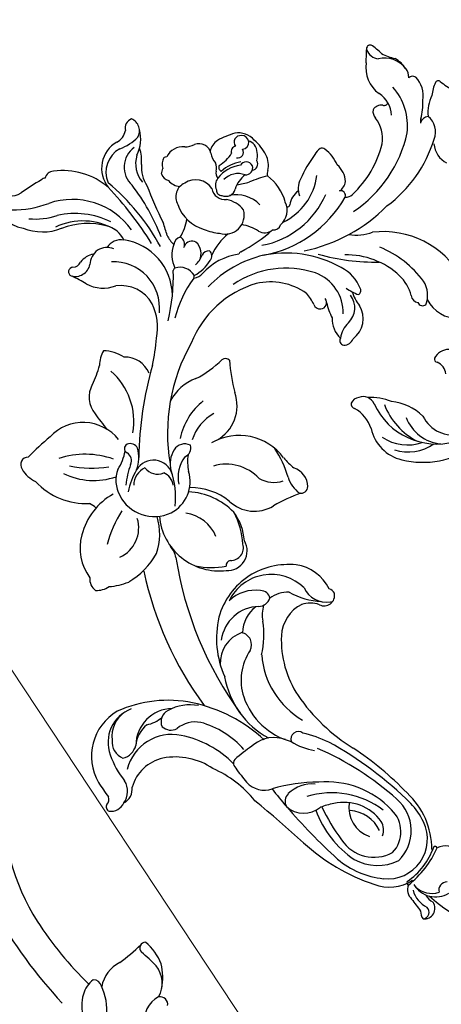
# Model space of a CAD drawing. Units: millimetres. Extents: x 5894 to 9458, y 4014 to 5694.
# Drawn here: x 7494 to 7615, y 5074 to 5358 of the extents above; entities that cross this region are included whole.
import ezdxf

# ---------------------------------------------------------------- set-up
doc = ezdxf.new("R2010")
doc.units = ezdxf.units.MM
doc.linetypes.add('DOT', pattern=[6.35, 0, -6.35])
doc.styles.add('新細明體', font='PMingLiU.ttf')
doc.dimstyles.new('5', dxfattribs={"dimtxt": 12.5, "dimasz": 3.75, "dimexe": 2.5, "dimexo": 2.5, "dimgap": 1.5, "dimtad": 2, "dimdec": 0, "dimtxsty": '新細明體', "dimblk": 'ARCHTICK', "dimcen": 5, "dimclrd": 8, "dimclre": 8, "dimclrt": 4, "dimadec": 0, "dimazin": 0, "dimtfac": 1, "dimtdec": 0, "dimtix": 1, "dimtmove": 2, "dimatfit": 3, "dimldrblk": 'OPEN90', "dimfxl": 1.25, "dimlwd": 9, "dimlwe": 9, "dimarcsym": 0})

# ---------------------------------------------------------------- blocks, each defined once
blk = doc.blocks.new('_ArchTick')
at = {"color": 0, "linetype": 'ByBlock', "const_width": 0.15}
blk.add_lwpolyline([(-0.5, -0.5), (0.5, 0.5)], dxfattribs=at)
blk = doc.blocks.new('*D42')
at = {"color": 8, "lineweight": 9, "transparency": 16777216}
blk.add_line((7963.32, 4456.63), (7389.65, 5324.53), dxfattribs=at)
at = {"layer": 'DEFPOINTS', "color": 0, "transparency": 16777216}
for p in [(7389.65, 5324.53), (7963.32, 4456.63)]:
    blk.add_point(p, dxfattribs=at)
at = {"color": 8, "lineweight": 9, "transparency": 16777216, "xscale": 3.75, "yscale": 3.75, "zscale": 3.75}
for p, rotation in [((7389.65, 5324.53), 123.4643270146932), ((7963.32, 4456.63), 303.4643270146933)]:
    blk.add_blockref('_ArchTick', p, dxfattribs=dict(at, rotation=rotation))
at = {"color": 4, "transparency": 16777216, "insert": (7363.7, 5363.79), "char_height": 12.5, "attachment_point": 5, "rotation": 303.4643, "style": '新細明體'}
blk.add_mtext('∅1040', dxfattribs=at)
blk = doc.blocks.new('_Open90')
at = {"color": 0, "linetype": 'ByBlock', "lineweight": -2}
for p, q in [((0, 0), (-1, 0)), ((-0.5, 0.5), (0, 0)), ((0, 0), (-0.5, -0.5))]:
    blk.add_line(p, q, dxfattribs=at)
blk = doc.blocks.new('WC-99205')
at = {"color": 8}
for centre, radius, start, end in [((-84.49, 317.58), 1.15, 79.7767, 190.6054), ((-95.07, 302.22), 19.71, 45.4363, 56.8462), ((-292.31, 321.25), 206.73, 357.8648, 358.925), ((-81.8, 318.79), 4.08, 200.3711, 265.3707), ((-72.54, 333.25), 19.1, 242.9004, 255.5429), ((-76.56, 312.14), 9.28, 171.2946, 234.4337), ((-80.32, 307.34), 7.6, 36.5723, 103.7747), ((-81.14, 307.55), 8.17, 31.902, 61.9654), ((-76.98, 309.46), 3.67, 355.6118, 40.9908), ((-72.17, 307.87), 1.75, 59.472, 131.2176), ((-76.8, 304.01), 7.69, 349.4661, 44.1716), ((-54.02, 302.67), 12.63, 155.9762, 173.8868), ((-64.7, 307.36), 0.96, 52.2412, 152.085), ((-53.45, 320.26), 16.16, 228.674, 244.9603), ((-86.45, 297.78), 8.16, 3.6335, 56.6042), ((-90.83, 295.12), 17.18, 353.4213, 41.2415), ((-80.44, 302.25), 1.12, 248.1706, 340.4749), ((-84.93, 301.48), 15.73, 344.2074, 4.0981), ((-56.04, 298.98), 11.68, 154.4229, 185.1253), ((-80.49, 299.46), 3.26, 173.3321, 219.1711), ((-81.21, 298.25), 2.98, 83.2088, 147.6987), ((-153.08, 294.49), 2.88, 110.3878, 194.3767), ((-155.55, 293.69), 3.79, 330.8706, 67.2691), ((-90.85, 291.39), 9.87, 351.5986, 37.5578), ((-67.57, 296.42), 2.36, 160.5909, 191.6538), ((-67.2, 295.11), 2.86, 99.419, 159.1988), ((-71.28, 293.41), 5.79, 338.3004, 51.3947), ((-160.67, 294.73), 4.89, 298.2797, 348.7072), ((-162.32, 291.34), 10.89, 334.0539, 14.6123), ((-115.23, 264.65), 29.69, 107.2434, 117.6827), ((-122.92, 287.15), 5.96, 39.612, 100.7905), ((-110.13, 301.15), 37.24, 303.8918, 347.5949), ((-154.05, 282.78), 8.77, 119.3899, 218.7354), ((-162.46, 302.06), 14.45, 290.1126, 314.9992), ((-134.42, 286.45), 3.52, 12.2257, 111.7463), ((-126.28, 286.8), 4.97, 123.5504, 168.908), ((-122.32, 290.43), 1.89, 83.2438, 218.3522), ((-121.92, 290.33), 1.99, 275.5232, 95.0387), ((-121.56, 286.43), 4.66, 44.1563, 70.4285), ((-126.69, 280.86), 13.11, 26.3558, 50.367), ((-110.34, 297.13), 30.13, 313.2939, 346.2085), ((-102.72, 302.72), 38.55, 306.6965, 342.7112), ((-58.91, 290.61), 7.11, 185.6125, 241.8046), ((-153.82, 281.69), 7.73, 118.3656, 203.6304), ((-149.17, 283.11), 7.09, 125.5694, 227.6206), ((-162.04, 285.1), 10.89, 353.8674, 19.1883), ((-139.04, 283.71), 5.39, 85.2879, 153.1575), ((-138.38, 294.86), 5.79, 267.8396, 297.3134), ((-125.6, 288.07), 5.45, 189.1778, 222.9716), ((-133.94, 292.83), 10.64, 300.4194, 327.8392), ((-123.42, 287.69), 1.61, 104.0351, 199.1807), ((-123.13, 287.47), 1.65, 256.9241, 32.1124), ((-123.73, 286.54), 6.34, 345.635, 29.6378), ((-97.03, 285.24), 3.93, 122.7037, 156.7244), ((-98.55, 287.58), 1.13, 44.9688, 121.9668), ((-105.09, 278.89), 12, 24.0587, 52.2856), ((-144.65, 284.14), 8.25, 162.8281, 220.7013), ((-141.47, 283.91), 3.74, 147.8544, 198.4513), ((-143.82, 284.63), 1.51, 91.1672, 122.6003), ((-134.21, 282.87), 4.85, 348.9364, 17.821), ((-120.74, 274.22), 10.53, 98.2328, 133.1069), ((-120.67, 282.67), 1.99, 26.1717, 149.6502), ((-119.11, 284.03), 1.79, 275.9095, 31.7652), ((-120.8, 283.63), 6.6, 347.4006, 27.4582), ((-76.91, 268.13), 30.19, 141.8095, 157.636), ((-176.8, 279.45), 2.49, 91.7316, 168.857), ((-174.1, 261.65), 20.48, 49.8155, 97.7903), ((-140.69, 283.33), 10.54, 176.7109, 211.9037), ((-149.54, 283.02), 4.53, 336.0228, 356.2567), ((-127.63, 281.34), 1.91, 161.8876, 227.9182), ((-121.32, 274.27), 9.47, 96.4833, 143.3348), ((-127.4, 283.08), 1.29, 153.7807, 245.218), ((-120.86, 282.95), 2.07, 266.7048, 16.8096), ((-112.17, 281.2), 2.41, 155.7559, 193.9469), ((-98.53, 278.61), 6.79, 2.4794, 49.611), ((-137.34, 206.77), 84.44, 120.6437, 125.3998), ((-179.39, 278.74), 1.2, 83.1081, 145.4438), ((-203.18, 228.43), 65.61, 28.7463, 49.8709), ((-142.58, 282.1), 2.97, 198.0432, 255.0264), ((-139.66, 282.25), 4.76, 219.318, 265.7961), ((-136.87, 274.5), 4.34, 113.5861, 211.0089), ((-135.45, 273.67), 5.76, 33.8549, 123.2432), ((-126.34, 277.84), 3.31, 141.0849, 204.0102), ((-123.02, 275.32), 5.93, 69.8977, 135.2994), ((-115.98, 274.28), 8.29, 127.087, 162.607), ((-128.6, 309.79), 32.23, 279.3039, 285.9805), ((-97.18, 222.07), 61.06, 106.4814, 111.6777), ((-123.68, 268.76), 15, 16.3147, 52.27), ((-117.56, 283), 17.64, 295.5852, 352.5827), ((-99.82, 276.84), 5.72, 151.0752, 201.6014), ((-95.78, 279.56), 4.08, 304.2703, 350.8279), ((-188.93, 279.73), 4.92, 218.0419, 302.9108), ((-237.08, 205.57), 104.64, 31.9259, 43.2693), ((-199.97, 242.09), 58.29, 20.8275, 37.8678), ((-37.8, 320.81), 119.84, 201.0532, 206.7061), ((-126.83, 277.56), 3.9, 190.113, 276.6424), ((-127.87, 276.38), 1.5, 175.548, 274.4925), ((-126.57, 277.37), 2.74, 244.4811, 347.0898), ((-102.17, 271.4), 5.82, 124.9087, 172.87), ((-93.12, 274.89), 1.35, 338.4303, 105.7806), ((-184.17, 275.27), 10.01, 186.5638, 261.3447), ((-171.36, 252.43), 21.29, 35.8013, 108.8258), ((-128.12, 265.33), 8.54, 38.6353, 78.2826), ((-123.52, 265.57), 9.48, 44.1154, 102.1382), ((-120.78, 285.31), 25.4, 280.6065, 336.5194), ((-121.78, 291.19), 34.31, 280.3186, 330.6847), ((-114.4, 270.56), 5.66, 311.2469, 25.1808), ((-91.56, 276.94), 2.56, 263.1114, 317.2006), ((-188.44, 299.4), 28.7, 268.8763, 290.8512), ((-129.94, 275.79), 11.22, 198.3248, 254.5897), ((-126.79, 269.16), 5.55, 252.8969, 15.7257), ((-108.67, 272.34), 0.753, 256.944, 343.4669), ((-113.56, 305.43), 47.73, 281.8236, 315.2185), ((-182.29, 289.57), 21.56, 265.418, 287.666), ((-168.31, 248.69), 18.76, 59.6264, 115.1858), ((-170.51, 246.29), 23.33, 63.5376, 102.9559), ((-180.73, 254.2), 38.07, 13.649, 19.5638), ((-153.39, 270.68), 15.68, 329.5103, 349.9339), ((-179.98, 279.39), 15.13, 247.8944, 291.3232), ((-166.83, 245.26), 21.44, 74.7021, 110.8874), ((-162.92, 258.93), 7.22, 24.2604, 76.0368), ((-127.33, 277.78), 13.97, 246.4045, 265.5421), ((-143.63, 299.45), 46.22, 297.5101, 311.5012), ((-124.25, 253.43), 13.15, 57.2605, 80.0493), ((-115.3, 267.51), 3.53, 238.6915, 310.6994), ((-112.65, 266.86), 2.06, 260.2806, 344.6331), ((-88.64, 277.45), 14.12, 261.3308, 289.8106), ((-80.87, 237.84), 26.5, 30.0659, 96.4506), ((-157.14, 257.14), 4.82, 80.4076, 147.8244), ((-158.67, 245.6), 16.47, 0.5277, 81.88), ((-133.72, 268.52), 11.35, 208.0469, 224.4973), ((-139.11, 260.09), 2.75, 106.2704, 169.9585), ((-140.94, 260.68), 2.31, 334.2383, 62.5729), ((-136.47, 259.13), 2.44, 61.5452, 155.7453), ((-138.39, 257.94), 4.54, 333.6606, 47.3083), ((-115.32, 250.55), 16.87, 128.929, 155.7988), ((-161.23, 254.74), 4.97, 66.7514, 180.2559), ((-133.61, 257.54), 8.74, 159.7199, 205.9972), ((-131.46, 256.4), 2.34, 88.5194, 153.6386), ((-132.64, 257.23), 1.94, 316.5624, 50.5879), ((-121.67, 257.44), 1.18, 121.0029, 163.793), ((-92.66, 232.64), 29.25, 36.0788, 68.047), ((-163.87, 251.46), 6.46, 101.4808, 142.0405), ((-159.4, 242.06), 13.49, 354.2531, 92.3936), ((-141.45, 262.09), 11.95, 298.207, 328.7878), ((-139.91, 259.67), 6.73, 311.7794, 340.6422), ((-120.31, 240.32), 17.63, 98.1437, 138.0676), ((-108, 225.29), 33.05, 103.3452, 135.9167), ((-109.08, 225.35), 32.73, 60.5174, 102.9551), ((-83.11, 316.93), 61.47, 254.3778, 271.0783), ((-91.48, 234.78), 22.79, 47.142, 91.2168), ((-171.11, 252.6), 1.34, 92.9723, 243.4348), ((-170.55, 255.71), 4.46, 254.92, 347.1753), ((-171.17, 256.33), 2.39, 269.8776, 337.7767), ((-197.37, 251.31), 55.46, 346.4602, 1.7479), ((-141.01, 252.89), 0.938, 119.1025, 173.1544), ((-140.02, 248.97), 4.96, 31.5474, 106.9732), ((-109.11, 226.71), 26.98, 71.3836, 124.6117), ((-97.76, 243.91), 11.02, 19.9581, 64.2452), ((-195.16, 203.5), 53.41, 58.5795, 63.5695), ((-109.87, 231.23), 32.56, 143.1765, 166.0265), ((-136.53, 254.86), 4.15, 278.2311, 320.2878), ((-137.29, 251.39), 1.5, 334.7175, 6.5483), ((-104.74, 240.69), 12.34, 358.3436, 69.8614), ((-83.79, 243.09), 11.46, 13.0548, 47.0958), ((-75.35, 245.77), 7.54, 338.6336, 32.9137), ((-162.39, 258.56), 10.68, 242.5514, 290.3745), ((-157.29, 238.01), 10.62, 29.9072, 97.468), ((-109.39, 221.09), 29.34, 106.5751, 158.5105), ((-113.62, 231.48), 18.2, 54.7685, 103.1281), ((-83.42, 258.57), 13.4, 232.768, 250.1094), ((-88.5, 247.1), 1.24, 294.5704, 27.7307), ((-112.5, 237.83), 12.67, 24.6079, 42.256), ((-99.12, 243.66), 1.88, 276.3686, 37.6567), ((-95.05, 242.09), 6.02, 313.503, 38.2902), ((-77.21, 251.03), 13.31, 198.5161, 218.2728), ((-70.06, 246.17), 2.61, 190.9739, 256.963), ((-58.93, 249.1), 10.08, 206.9586, 271.3915), ((-162.31, 236.49), 15.77, 348.4228, 25.6313), ((-99, 243.95), 2.16, 203.0519, 272.1587), ((-77.39, 248.23), 20.38, 192.9747, 206.386), ((-93.87, 238.98), 7.29, 306.4297, 31.4638), ((-69.24, 244.28), 1.55, 204.6657, 306.0014), ((-88, 238.89), 7.65, 177.8747, 226.8275), ((-85.58, 232.1), 7.75, 133.4665, 170.9835), ((-195.36, 236.41), 48.6, 346.8522, 356.3552), ((-92.07, 232.59), 1.37, 147.8753, 261.4025), ((-92.32, 234.21), 2.98, 270.841, 338.4478), ((-155.04, 225.4), 8.39, 149.8161, 180.4596), ((-162.74, 217.42), 12.21, 57.9228, 87.9008), ((-90.66, 205.63), 52.96, 150.343, 189.7313), ((-61.66, 225.37), 4.62, 89.5069, 153.8467), ((-156.02, 220.14), 7.63, 22.7783, 91.7622), ((-148.01, 247.16), 28.61, 296.2322, 315.0733), ((-126.73, 225.75), 1.59, 42.6535, 130.2116), ((-68.51, 231.39), 57.22, 184.5741, 194.1219), ((-64.92, 227.17), 0.911, 164.7241, 262.1643), ((-189.11, 231.72), 26.46, 333.0706, 346.0337), ((-45.64, 196.57), 106.36, 164.2969, 178.9595), ((-66.54, 222.56), 4, 4.5751, 68.1023), ((-172.98, 208.92), 19.58, 350.3991, 48.9757), ((-130.61, 208.62), 13.73, 110.2624, 152.5875), ((-158.78, 216.06), 7.68, 151.3852, 219.2023), ((-134.77, 213.55), 11.43, 298.6689, 19.8095), ((-87.57, 213.23), 2.78, 95.6274, 157.0594), ((-86.57, 212.84), 3.4, 21.4171, 112.1364), ((-84.38, 200.08), 15.91, 67.8279, 93.0272), ((-121.61, 200.27), 18.71, 128.1756, 168.2974), ((-88.52, 214.26), 1.61, 178.2451, 248.5473), ((-94.19, 203.68), 10.41, 18.0505, 60.7723), ((-65.13, 222.56), 20.14, 204.8766, 285.309), ((-61.54, 221.22), 20.24, 201.1011, 242.7233), ((-80.11, 199.1), 15.81, 46.2191, 83.711), ((-46.74, 299.55), 147.4, 216.8241, 219.0308), ((-123.8, 199.78), 13.17, 118.6558, 163.1389), ((-62.85, 214.38), 11.98, 200.524, 264.6031), ((-60.53, 214.67), 9.59, 205.6608, 285.3892), ((-168.18, 195.5), 13.2, 38.5546, 136.9962), ((-72.54, 209.55), 12.05, 192.6527, 256.5921), ((-117.3, 132.22), 94.29, 129.9469, 135.2402), ((-122.7, 188.9), 16.03, 36.1914, 120.2026), ((-73.65, 215.5), 13.34, 236.4872, 288.7325), ((-154.75, 201.09), 1.41, 117.9067, 243.0499), ((-154.44, 200.27), 2.28, 24.2153, 115.2163), ((-162.14, 198.5), 10.15, 339.3069, 15.4677), ((-138.6, 198.9), 3.55, 62.3078, 149.5573), ((-139.44, 201.19), 2.63, 290.0759, 19.0542), ((-137.28, 184.51), 29.97, 15.967, 33.6768), ((-73.49, 213.38), 13.26, 252.5641, 304.3455), ((-69.18, 223.38), 26.29, 256.4646, 304.5365), ((-184.18, 196.38), 2.23, 91.7099, 215.1285), ((-167.61, 174.85), 24.59, 70.491, 108.1403), ((-171.52, 203.38), 15.86, 328.1766, 349.006), ((-156.77, 197.58), 2.64, 334.7766, 58.4142), ((-135.52, 196.68), 7.34, 146.7864, 195.3683), ((-131.1, 192.9), 9.44, 142.0114, 193.632), ((-124.4, 197.31), 13.37, 171.5068, 192.3889), ((-89.99, 215.69), 26.29, 221.2276, 230.2636), ((-165.8, 225.11), 29.73, 257.6363, 279.8333), ((-133.46, 188.64), 22.33, 159.5206, 175.4048), ((-147.77, 190.28), 5.7, 115.0059, 178.4575), ((-147.72, 191.99), 5.72, 16.7406, 149.3231), ((-146.5, 198.33), 4.68, 218.1094, 292.1983), ((-126.48, 183.5), 13.05, 42.9662, 106.5722), ((-108.71, 189.79), 6, 2.144, 71.3897), ((-178.14, 199.7), 9.12, 210.3531, 244.6914), ((-165.13, 211.45), 19.67, 243.4022, 289.4182), ((-149.75, 191.77), 8.91, 158.6643, 208.8694), ((-136.53, 185.27), 18.78, 149.0927, 170.1579), ((-146.23, 189.97), 4.3, 6.1602, 69.5394), ((-164.45, 186.97), 23.2, 353.4543, 19.5645), ((-147.16, 191.45), 10.15, 296.8799, 17.1142), ((-112.57, 199.89), 8.67, 239.789, 287.9661), ((-100.01, 195.28), 8.82, 196.6528, 234.7564), ((-167.41, 204.97), 19.91, 222.7211, 272.9757), ((-137.27, 170.55), 19.21, 52.5778, 89.301), ((-104.79, 190.13), 2.08, 261.3207, 356.7192), ((-150.04, 171.14), 19.14, 119.3127, 165.5406), ((-147.49, 192.53), 11.26, 206.691, 295.8743), ((-138.56, 168.55), 19.98, 44.3708, 86.6985), ((-90.22, 145.92), 44.58, 109.0753, 120.33), ((-168.29, 180.25), 5.2, 42.3054, 68.408), ((-118.28, 193.25), 10.44, 225.4699, 302.0633), ((-131.43, 165.92), 30.62, 146.3224, 166.2973), ((-163.27, 176.08), 17.4, 341.2844, 17.4392), ((-128.6, 182.89), 17.45, 185.01, 277.3563), ((-139.69, 171.37), 10.97, 21.9606, 82.513), ((-144.73, 171.65), 23.17, 3.9823, 27.9971), ((-137.03, 173.1), 15.86, 4.0666, 36.4603), ((-161.33, 177.96), 9.33, 294.1483, 17.4521), ((-155, 172.04), 14.12, 164.0788, 217.4288), ((-147.23, 168.25), 6.17, 10.1112, 44.3015), ((-126.14, 171.29), 5.74, 265.8693, 30.7299), ((-125.2, 172.22), 3.73, 268.4134, 16.1133), ((-166.16, 181.35), 22.2, 300.4088, 330.7501), ((-38.41, 185.26), 103.97, 188.8092, 216.1737), ((-130.72, 188.33), 21.92, 257.5597, 280.9995), ((-124.95, 166.94), 1.59, 102.7818, 184.7313), ((-108.27, 145.43), 21.87, 84.4164, 121.966), ((-107.87, 154.71), 12.61, 25.808, 82.1276), ((-52.16, 185.9), 100.45, 191.8205, 216.46), ((-108.19, 146.25), 21.22, 123.3197, 164.4165), ((-113.38, 150.74), 13.66, 45.5486, 154.0297), ((-162.42, 162.94), 3.83, 172.2571, 236.2207), ((-164.13, 165.74), 5.99, 265.994, 305.4087), ((-162.09, 179.84), 19.04, 274.3099, 292.1008), ((-118.02, 148.79), 11.02, 81.999, 133.9265), ((-116.43, 157.02), 2.68, 9.3376, 91.1704), ((-108.78, 151.25), 7.97, 85.7814, 128.8682), ((-97.14, 179.9), 23.47, 241.899, 266.1055), ((-97.18, 163.68), 7.36, 205.6821, 277.7989), ((-97.97, 158.29), 3.05, 242.9224, 11.9259), ((-97.04, 158.03), 2.23, 23.6013, 76.4826), ((-116.81, 143.84), 11.21, 91.0191, 172.7531), ((-111.89, 147.13), 9.88, 127.1648, 178.4476), ((-117.24, 158.73), 3.68, 273.5578, 339.8424), ((-107.19, 152.74), 8.83, 162.1899, 192.7624), ((-99.55, 145.98), 10.89, 116.9675, 176.9488), ((-102.07, 148.21), 7.86, 69.8032, 108.3735), ((-96, 157.12), 0.754, 255.7612, 329.3848), ((-101.86, 145.77), 27.47, 167.0001, 203.9967), ((-143.69, 146.94), 28.15, 347.7531, 7.8614), ((-119.02, 138.68), 9.23, 108.3512, 183.7877), ((-122.76, 143.9), 3.63, 333.3226, 76.6607), ((-80.9, 145.35), 29.55, 177.6432, 213.3573), ((-106.67, 133.58), 15.51, 145.8963, 198.3964), ((-92.15, 142.77), 24.09, 184.3111, 239.805), ((-102.14, 138.85), 25.18, 189.7068, 241.4669), ((-143.51, 92.18), 35.54, 78.2663, 114.5735), ((-137.05, 113.09), 13.3, 79.4037, 118.7489), ((-145.6, 83.42), 44.54, 47.312, 77.9278), ((-102.32, 135.13), 20.12, 198.6785, 254.9693), ((-60.63, 160.13), 54.62, 214.6193, 238.0761), ((-150.56, 111.4), 15.21, 120.5258, 210.0803), ((-150.5, 115.44), 10.45, 110.7593, 200.4991), ((-151.23, 117.15), 8.61, 124.7292, 186.7774), ((-141.96, 114.45), 10.89, 91.3999, 179.4709), ((-141.86, 121.47), 3.64, 115.8282, 203.6644), ((-143.94, 113.67), 8.96, 129.4642, 174.3607), ((-151.39, 129.65), 9.23, 280.9821, 311.4893), ((-135.41, 112.73), 8.67, 80.2747, 128.7532), ((-140.84, 96.31), 25.9, 41.1914, 74.5587), ((-142.36, 104.42), 13.34, 78.1071, 166.3181), ((-142.64, 122.83), 3.8, 227.8285, 298.3814), ((-105.45, 116.39), 2.2, 54.5187, 198.3405), ((-115.24, 74.74), 44.83, 65.4579, 75.7057), ((-154.46, 115.73), 5.34, 175.633, 246.4653), ((-145.53, 88.29), 29.78, 44.6838, 78.536), ((-25.63, -9.88), 155.46, 126.6534, 128.9564), ((-112.63, 107.54), 9.33, 68.8654, 128.492), ((-98.38, 129.6), 16.66, 236.6337, 261.7182), ((-147.78, 22.16), 106.45, 45.1804, 61.2765), ((-157.82, 115.81), 5.12, 283.8625, 345.7501), ((-133.73, 35.36), 85.32, 48.1339, 66.672), ((-139.38, 37.9), 90.79, 43.7626, 56.688), ((-137.92, 119.3), 23.59, 198.6011, 219.572), ((-142.31, 99.09), 12.06, 102.5847, 164.1492), ((-141.39, 91.48), 19.71, 56.0362, 100.37), ((-122.49, 109.36), 1.87, 118.0804, 227.8776), ((-143.77, 77.71), 32.96, 38.9872, 66.0353), ((-68.84, 146.71), 67.2, 215.2054, 219.6762), ((-131.14, 123.59), 38.13, 211.2972, 219.023), ((-161.03, 101.21), 5.79, 323.8021, 31.8871), ((-115.37, 108.53), 7.01, 222.2814, 289.0214), ((-99.42, 54.92), 48.93, 90.1482, 106.2233), ((-101.37, 93.23), 10.12, 85.3011, 134.0446), ((-97.23, 77.97), 25.98, 43.3415, 95.1261), ((-158.46, 101.86), 4.58, 297.408, 6.6432), ((-28.84, 165.03), 105.28, 216.843, 220.4296), ((-106.17, 98.24), 3.18, 134.7416, 208.0298), ((-95.68, 76.26), 24.5, 52.3637, 107.4816), ((-88.93, 84.23), 22.36, 359.9568, 47.4404), ((-163.04, 98.96), 2.36, 317.6588, 15.1677), ((-160.1, 99.46), 4.1, 262.4189, 336.0535), ((-363.28, -199.11), 385.52, 47.7298, 50.5175), ((-90.38, 72.57), 25.49, 100.8607, 109.9171), ((-92.11, 84.82), 13.15, 35.059, 103.4994), ((-81.93, 96.39), 8.83, 170.2556, 251.2985), ((-84.74, 89.69), 12.17, 314.2441, 49.1736), ((-85.68, 84.77), 18.27, 24.1999, 44.9276), ((-160.09, 96.67), 1.4, 149.7763, 246.6477), ((-103.9, 102.38), 7.58, 227.9267, 309.6053), ((26.14, 213.38), 178.49, 220.7993, 227.6661), ((-72.79, 105.61), 29.32, 199.8298, 235.9714), ((-54.81, 116.15), 47.92, 203.9432, 217.4042), ((-91.07, 85.26), 10.31, 25.9841, 86.3428), ((-84.5, 89.4), 8.89, 316.9455, 46.0567), ((-84.98, 89.98), 4.35, 336.5119, 33.2647), ((-79.46, 87.25), 11.59, 263.9259, 25.6318), ((-64.84, 129.07), 58.06, 227.6338, 251.2983), ((-83.41, 93.35), 11.38, 213.6862, 298.3485), ((-84.96, 91.5), 20.02, 303.917, 340.8439), ((-91.92, 96.89), 29.55, 308.798, 335.5982), ((-65.6, 84.54), 0.598, 13.4376, 139.5925), ((-62.72, 80.6), 4.68, 36.1856, 119.3159), ((-78.17, 100.11), 24.52, 229.6171, 264.1115), ((-82.4, 93.77), 14.2, 241.3867, 295.6694), ((-79.02, 85.49), 12.25, 248.7395, 303.5755), ((-73.03, 74.58), 0.82, 158.5802, 242.4174), ((-62.09, 72.36), 2.46, 91.5602, 193.7648), ((-69.81, 72.53), 3.84, 159.7467, 226.0958), ((-64.71, 74.26), 7.58, 194.8006, 244.3273), ((-65.52, 77.69), 7.29, 209.8827, 301.998), ((-66.65, 78.19), 6.77, 225.698, 288.6248), ((1086.73, 935.26), 1446.66, 216.74605, 216.91836), ((-64.23, 72.84), 4.48, 205.1205, 243.3959), ((-31.27, 111.77), 54.69, 228.8018, 273.7713), ((-66.31, 66.15), 3.55, 177.8191, 217.1958), ((-68.75, 67.06), 3.08, 262.7683, 35.2694), ((-69.35, 65.97), 1.98, 276.1904, 46.9284)]:
    blk.add_arc(centre, radius, start, end, dxfattribs=at)
blk = doc.blocks.new('WC-99206')
at = {"color": 8}
for centre, radius, start, end in [((156.42, 98.62), 146.34, 151.5869, 177.8567), ((82.73, 112.71), 62.26, 131.9456, 167.6306), ((126.95, 103.57), 107.41, 167.9202, 180.5714), ((22.34, 90.83), 12.25, 119.1878, 182.5563), ((20.33, 94.25), 8.28, 82.6148, 118.5751), ((19.65, 100.72), 2.47, 329.9177, 45.1786), ((27.32, 91.24), 9.83, 71.5697, 124.668), ((38.31, 147.52), 47.62, 260.4664, 270.0495), ((5.62, 105.47), 17.24, 310.0788, 339.6725), ((38.7, 98.22), 1.72, 43.7624, 179.6433), ((-0.19, 93.99), 37.42, 357.5781, 6.5151), ((23.82, 98.07), 16.16, 337.0315, 4.8572), ((29.09, 93.34), 8.16, 286.0304, 353.4231), ((23.72, 101.27), 17.74, 304.2416, 327.5893), ((29, 78.46), 7.43, 71.5671, 148.2189), ((30.08, 83.65), 2.24, 305.4258, 55.7524)]:
    blk.add_arc(centre, radius, start, end, dxfattribs=at)

msp = doc.modelspace()

# ---------------------------------------------------------------- linework, layer by layer
at = {"linetype": 'DOT', "ltscale": 10}
msp.add_circle((7676.48, 4890.58), 520.19, dxfattribs=at)

# ---------------------------------------------------------------- block references
at = {"xscale": 0.9879256442903229, "yscale": 0.9879256442903229, "zscale": 0.9879256442903229}
msp.add_blockref('WC-99205', (7678.1, 5035.77), dxfattribs=at)
at = {"xscale": 0.9887283932631562, "yscale": 0.9887283932631562, "zscale": 0.9887283932631562, "rotation": 45}
msp.add_blockref('WC-99206', (7571.53, 4994.86), dxfattribs=at)

# ---------------------------------------------------------------- dimensions: what is measured, and where the dimension line sits
at = {"color": 32, "true_color": 0xcd6928}
dim = msp.add_diameter_dim_2p(p1=(7963.32, 4456.63), p2=(7389.65, 5324.53), dimstyle='5', dxfattribs=at)
dim.commit()
dim.dimension.update_dxf_attribs({"geometry": '*D42', "text_midpoint": (7363.7, 5363.79), "dimtype": 163})

doc.saveas('drawing.dxf')
